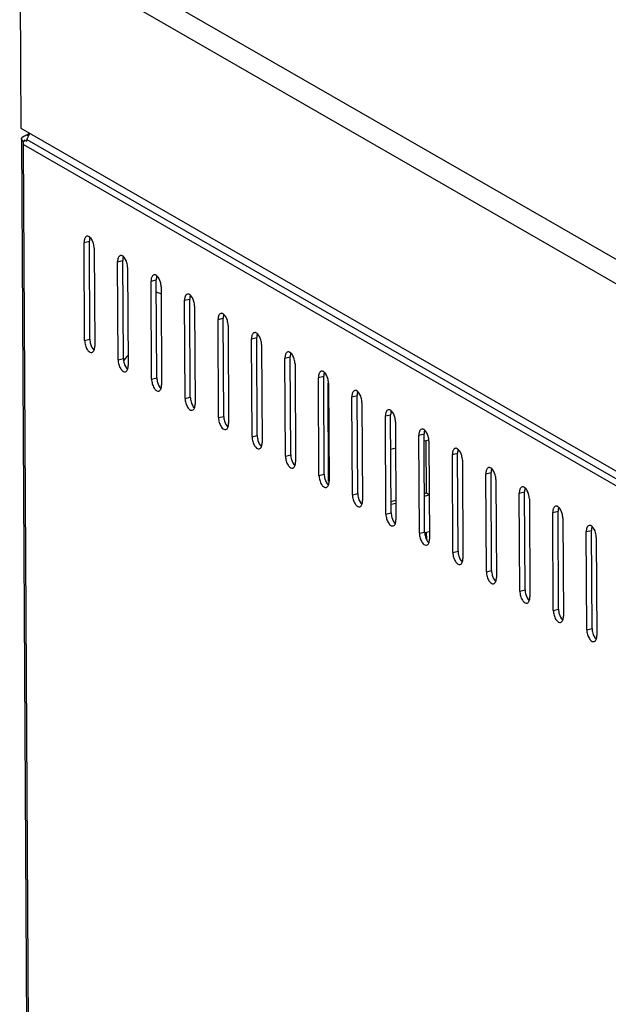
# Model space of a CAD drawing. Units: millimetres. Extents: x 0 to 420, y 0 to 297.
# Drawn here: x 316 to 324, y 91 to 105 of the extents above; entities that cross this region are included whole.
import ezdxf

# ---------------------------------------------------------------- set-up
doc = ezdxf.new("R2010")
doc.units = ezdxf.units.MM
doc.header["$LTSCALE"] = 23.1
doc.layers.get('0').update_dxf_attribs({"linetype": 'CONTINUOUS'})
doc.layers.add('02___PRT_ALL_AXES', color=7, linetype='CONTINUOUS')

msp = doc.modelspace()

# ---------------------------------------------------------------- linework, layer by layer
at = {"color": 7, "linetype": 'Continuous'}
for p, q in [((345.56045, 89.22747), (316.63325, 105.89343)), ((316.44171, 105.68079), (345.39296, 89.00098)), ((316.42591, 103.1755), (345.40696, 86.47852)), ((316.43644, 103.03313), (316.43649, 103.02431)), ((316.43653, 103.01653), (316.61077, 71.6184)), ((316.43899, 103.02247), (316.43737, 103.02672)), ((316.46267, 103.00006), (316.47769, 103.0037)), ((316.46639, 103.06879), (316.47497, 103.07301)), ((316.47348, 103.02106), (316.50094, 103.00524)), ((316.50874, 103.02471), (316.50592, 103.01829)), ((316.50874, 103.02471), (316.54622, 103.10618)), ((316.50874, 103.02471), (344.69944, 86.78307)), ((316.51335, 103.08577), (316.53191, 103.07507)), ((316.52022, 103.10011), (316.53427, 103.10351)), ((316.52022, 103.10011), (316.53477, 103.08129)), ((316.53427, 103.10351), (316.54099, 103.09481)), ((316.4629, 102.9586), (316.46267, 103.00006)), ((316.4629, 102.9586), (316.47216, 102.96084)), ((316.63677, 71.6268), (316.4629, 102.9586)), ((316.4629, 102.9586), (344.69003, 86.69597)), ((317.27538, 101.64485), (317.34559, 101.66185)), ((317.28268, 100.32946), (317.27538, 101.64485)), ((317.35289, 100.34645), (317.34559, 101.66185)), ((317.41001, 101.56729), (317.41731, 100.25189)), ((317.72414, 101.38631), (317.79436, 101.4033)), ((317.73144, 100.07091), (317.72414, 101.38631)), ((317.80166, 100.08791), (317.79436, 101.4033)), ((317.85877, 101.30874), (317.86607, 99.99335)), ((318.1729, 101.12776), (318.24312, 101.14476)), ((318.1802, 99.81236), (318.1729, 101.12776)), ((318.25042, 99.82936), (318.24312, 101.14476)), ((318.30753, 101.05019), (318.31483, 99.7348)), ((318.62166, 100.86921), (318.69188, 100.88621)), ((318.62896, 99.55382), (318.62166, 100.86921)), ((318.69918, 99.57081), (318.69188, 100.88621)), ((318.75629, 100.79165), (318.76359, 99.47625)), ((319.07043, 100.61066), (319.14064, 100.62766)), ((319.14794, 99.31227), (319.14064, 100.62766)), ((319.07773, 99.29527), (319.07043, 100.61066)), ((319.20505, 100.5331), (319.21235, 99.2177)), ((319.51919, 100.35212), (319.5894, 100.36911)), ((319.5967, 99.05372), (319.5894, 100.36911)), ((317.28268, 100.32946), (317.35289, 100.34645)), ((319.52649, 99.03672), (319.51919, 100.35212)), ((319.65382, 100.27455), (319.66112, 98.95916)), ((319.96795, 100.09357), (320.03817, 100.11057)), ((320.04547, 98.79517), (320.03817, 100.11057)), ((317.73144, 100.07091), (317.80166, 100.08791)), ((319.97525, 98.77817), (319.96795, 100.09357)), ((320.10258, 100.016), (320.10988, 98.70061)), ((320.41671, 99.83502), (320.48693, 99.85202)), ((320.42401, 98.51963), (320.41671, 99.83502)), ((320.49423, 98.53662), (320.48693, 99.85202)), ((318.1802, 99.81236), (318.25042, 99.82936)), ((320.55315, 98.44203), (320.54586, 99.75743)), ((320.55134, 99.75746), (320.55864, 98.44206)), ((318.62896, 99.55382), (318.69918, 99.57081)), ((320.86547, 99.57647), (320.93569, 99.59347)), ((320.87277, 98.26108), (320.86547, 99.57647)), ((320.94299, 98.27808), (320.93569, 99.59347)), ((321.0001, 99.49891), (321.0074, 98.18352)), ((319.07773, 99.29527), (319.14794, 99.31227)), ((321.31424, 99.31793), (321.38445, 99.33492)), ((321.32154, 98.00253), (321.31424, 99.31793)), ((321.39175, 98.01953), (321.38445, 99.33492)), ((321.3893, 99.36438), (321.40663, 99.36857)), ((321.44886, 99.24036), (321.45616, 97.92497)), ((319.52649, 99.03672), (319.5967, 99.05372)), ((321.763, 99.05938), (321.83321, 99.07638)), ((321.7703, 97.74398), (321.763, 99.05938)), ((321.84051, 97.76098), (321.83321, 99.07638)), ((321.89496, 98.99284), (321.83376, 98.97803)), ((321.86435, 98.28609), (321.86049, 98.98161)), ((321.89763, 98.98182), (321.90493, 97.66642)), ((319.97525, 98.77817), (320.04547, 98.79517)), ((321.45083, 98.88533), (321.38703, 98.86989)), ((322.21176, 98.80083), (322.28198, 98.81783)), ((322.21906, 97.48544), (322.21176, 98.80083)), ((322.28928, 97.50243), (322.28198, 98.81783)), ((322.34639, 98.72327), (322.35369, 97.40787)), ((320.42401, 98.51963), (320.49423, 98.53662)), ((322.66052, 98.54229), (322.73074, 98.55928)), ((322.66782, 97.22689), (322.66052, 98.54229)), ((322.73804, 97.24389), (322.73074, 98.55928)), ((322.79515, 98.46472), (322.80245, 97.14933)), ((320.87277, 98.26108), (320.94299, 98.27808)), ((321.83764, 98.27962), (321.86435, 98.28609)), ((321.83784, 98.24296), (321.90164, 98.2584)), ((321.86435, 98.28609), (321.90161, 98.26463)), ((323.10928, 98.28374), (323.1795, 98.30074)), ((323.11658, 96.96834), (323.10928, 98.28374)), ((323.1868, 96.98534), (323.1795, 98.30074)), ((321.39091, 98.17149), (321.45471, 98.18693)), ((321.39111, 98.13482), (321.45491, 98.15026)), ((323.24391, 98.20617), (323.25121, 96.89078)), ((321.32154, 98.00253), (321.39175, 98.01953)), ((323.55805, 98.02519), (323.62826, 98.04219)), ((323.56535, 96.7098), (323.55805, 98.02519)), ((323.63556, 96.72679), (323.62826, 98.04219)), ((323.69267, 97.94763), (323.69997, 96.63223)), ((321.7703, 97.74398), (321.84051, 97.76098)), ((321.90438, 97.76513), (321.8431, 97.75029)), ((321.86779, 97.66621), (321.86729, 97.75615)), ((324.00681, 97.76664), (324.07702, 97.78364)), ((324.01411, 96.45125), (324.00681, 97.76664)), ((324.08432, 96.46825), (324.07702, 97.78364)), ((324.14144, 97.68908), (324.14874, 96.37368)), ((322.21906, 97.48544), (322.28928, 97.50243)), ((322.66782, 97.22689), (322.73804, 97.24389)), ((323.11658, 96.96834), (323.1868, 96.98534)), ((323.56535, 96.7098), (323.63556, 96.72679)), ((324.01411, 96.45125), (324.08432, 96.46825))]:
    msp.add_line(p, q, dxfattribs=at)
msp.add_lwpolyline([(316.50592, 103.01829), (316.50332, 103.0118), (316.50094, 103.00524)], dxfattribs=at)
for centre, radius, start, end in [((316.56362, 102.86754), 0.22387, 106.858653, 109.86519), ((316.57545, 102.8284), 0.26476, 103.566198, 106.853833), ((318.22045, 100.78684), 0.18921, 76.244213, 82.56994), ((318.22185, 100.79264), 0.18324, 66.086787, 76.240662), ((318.22282, 100.79493), 0.18076, 60.080189, 66.072667), ((318.4231, 99.58964), 0.77737, 136.238022, 143.241815)]:
    msp.add_arc(centre, radius, start, end, dxfattribs=at)
for points, knots in [([(316.43644, 103.03313), (316.43643, 103.03541), (316.43713, 103.04015), (316.4391, 103.04449), (316.44034, 103.04658)], [0, 0, 0, 0, 0.48317096, 1, 1, 1, 1]), ([(316.43737, 103.02672), (316.43707, 103.02777), (316.43661, 103.02989), (316.43645, 103.03206), (316.43644, 103.03313)], [0, 0, 0, 0, 0.50418937, 1, 1, 1, 1]), ([(316.46267, 103.00006), (316.45739, 103.0031), (316.44829, 103.00937), (316.44111, 103.01807), (316.43899, 103.02247)], [0, 0, 0, 0, 0.55465397, 1, 1, 1, 1]), ([(316.44034, 103.04658), (316.44215, 103.04966), (316.44717, 103.05572), (316.45328, 103.06058), (316.45674, 103.06296)], [0, 0, 0, 0, 0.45942322, 1, 1, 1, 1]), ([(316.45674, 103.06296), (316.45825, 103.06399), (316.46141, 103.06602), (316.46468, 103.06788), (316.46639, 103.06879)], [0, 0, 0, 0, 0.48569173, 1, 1, 1, 1]), ([(316.46756, 103.00025), (316.46862, 103.00334), (316.47127, 103.00954), (316.47489, 103.01524), (316.47696, 103.01799)], [0, 0, 0, 0, 0.48660079, 1, 1, 1, 1]), ([(316.47497, 103.07301), (316.47698, 103.07391), (316.48115, 103.07568), (316.48537, 103.0773), (316.48754, 103.07808)], [0, 0, 0, 0, 0.4891986, 1, 1, 1, 1]), ([(316.51648, 103.08298), (316.51711, 103.08524), (316.5186, 103.08949), (316.52103, 103.09333), (316.52246, 103.09492)], [0, 0, 0, 0, 0.5250254, 1, 1, 1, 1]), ([(317.28407, 101.69769), (317.28265, 101.69419), (317.28017, 101.68669), (317.27848, 101.67899), (317.27778, 101.67497)], [0, 0, 0, 0, 0.48026586, 1, 1, 1, 1]), ([(317.34205, 101.72214), (317.33748, 101.72476), (317.32811, 101.72865), (317.31783, 101.72864), (317.31329, 101.72755)], [0, 0, 0, 0, 0.52996451, 1, 1, 1, 1]), ([(317.3539, 101.71348), (317.352, 101.71516), (317.3482, 101.71825), (317.3441, 101.72095), (317.34205, 101.72214)], [0, 0, 0, 0, 0.51658334, 1, 1, 1, 1]), ([(317.27778, 101.67497), (317.27693, 101.67014), (317.2757, 101.66012), (317.27535, 101.65003), (317.27538, 101.64485)], [0, 0, 0, 0, 0.48642887, 1, 1, 1, 1]), ([(317.73284, 101.43914), (317.73141, 101.43564), (317.72893, 101.42815), (317.72724, 101.42045), (317.72654, 101.41642)], [0, 0, 0, 0, 0.48026586, 1, 1, 1, 1]), ([(317.79081, 101.46359), (317.78625, 101.46622), (317.77688, 101.4701), (317.76659, 101.47009), (317.76205, 101.469)], [0, 0, 0, 0, 0.52996451, 1, 1, 1, 1]), ([(317.80266, 101.45493), (317.80077, 101.45661), (317.79696, 101.4597), (317.79286, 101.46241), (317.79081, 101.46359)], [0, 0, 0, 0, 0.51658334, 1, 1, 1, 1]), ([(317.72654, 101.41642), (317.72569, 101.41159), (317.72446, 101.40157), (317.72411, 101.39148), (317.72414, 101.38631)], [0, 0, 0, 0, 0.48642887, 1, 1, 1, 1]), ([(318.1753, 101.15787), (318.17445, 101.15304), (318.17322, 101.14302), (318.17287, 101.13293), (318.1729, 101.12776)], [0, 0, 0, 0, 0.48642887, 1, 1, 1, 1]), ([(318.1816, 101.18059), (318.18018, 101.17709), (318.1777, 101.1696), (318.17601, 101.1619), (318.1753, 101.15787)], [0, 0, 0, 0, 0.48026586, 1, 1, 1, 1]), ([(318.23957, 101.20504), (318.23501, 101.20767), (318.22564, 101.21156), (318.21535, 101.21154), (318.21081, 101.21046)], [0, 0, 0, 0, 0.52996451, 1, 1, 1, 1]), ([(318.25142, 101.19639), (318.24953, 101.19806), (318.24572, 101.20116), (318.24162, 101.20386), (318.23957, 101.20504)], [0, 0, 0, 0, 0.51658334, 1, 1, 1, 1]), ([(318.62406, 100.89932), (318.62322, 100.89449), (318.62198, 100.88447), (318.62164, 100.87439), (318.62166, 100.86921)], [0, 0, 0, 0, 0.48642887, 1, 1, 1, 1]), ([(318.63036, 100.92205), (318.62894, 100.91855), (318.62646, 100.91105), (318.62477, 100.90335), (318.62406, 100.89932)], [0, 0, 0, 0, 0.48026586, 1, 1, 1, 1]), ([(318.68833, 100.94649), (318.68377, 100.94912), (318.6744, 100.95301), (318.66411, 100.95299), (318.65957, 100.95191)], [0, 0, 0, 0, 0.52996451, 1, 1, 1, 1]), ([(318.70018, 100.93784), (318.69829, 100.93952), (318.69448, 100.94261), (318.69039, 100.94531), (318.68833, 100.94649)], [0, 0, 0, 0, 0.51658334, 1, 1, 1, 1]), ([(319.07282, 100.64078), (319.07198, 100.63595), (319.07075, 100.62593), (319.0704, 100.61584), (319.07043, 100.61066)], [0, 0, 0, 0, 0.48642887, 1, 1, 1, 1]), ([(319.07912, 100.6635), (319.0777, 100.66), (319.07522, 100.65251), (319.07353, 100.64481), (319.07282, 100.64078)], [0, 0, 0, 0, 0.48026586, 1, 1, 1, 1]), ([(319.1371, 100.68795), (319.13253, 100.69057), (319.12316, 100.69446), (319.11288, 100.69445), (319.10833, 100.69336)], [0, 0, 0, 0, 0.52996451, 1, 1, 1, 1]), ([(319.14895, 100.67929), (319.14705, 100.68097), (319.14325, 100.68406), (319.13915, 100.68676), (319.1371, 100.68795)], [0, 0, 0, 0, 0.51658334, 1, 1, 1, 1]), ([(319.52159, 100.38223), (319.52074, 100.3774), (319.51951, 100.36738), (319.51916, 100.35729), (319.51919, 100.35212)], [0, 0, 0, 0, 0.48642887, 1, 1, 1, 1]), ([(319.52788, 100.40495), (319.52646, 100.40145), (319.52398, 100.39396), (319.52229, 100.38626), (319.52159, 100.38223)], [0, 0, 0, 0, 0.48026586, 1, 1, 1, 1]), ([(319.58586, 100.4294), (319.5813, 100.43203), (319.57192, 100.43591), (319.56164, 100.4359), (319.5571, 100.43481)], [0, 0, 0, 0, 0.52996451, 1, 1, 1, 1]), ([(319.59771, 100.42074), (319.59581, 100.42242), (319.59201, 100.42551), (319.58791, 100.42822), (319.58586, 100.4294)], [0, 0, 0, 0, 0.51658334, 1, 1, 1, 1]), ([(317.31689, 100.20955), (317.32132, 100.20264), (317.33572, 100.18261), (317.36258, 100.16518), (317.3794, 100.1692)], [0, 0, 0, 0, 0.32179263, 1, 1, 1, 1]), ([(319.97035, 100.12368), (319.9695, 100.11885), (319.96827, 100.10883), (319.96792, 100.09875), (319.96795, 100.09357)], [0, 0, 0, 0, 0.48642887, 1, 1, 1, 1]), ([(319.97665, 100.14641), (319.97522, 100.1429), (319.97274, 100.13541), (319.97105, 100.12771), (319.97035, 100.12368)], [0, 0, 0, 0, 0.48026586, 1, 1, 1, 1]), ([(320.03462, 100.17085), (320.03006, 100.17348), (320.02069, 100.17737), (320.0104, 100.17735), (320.00586, 100.17627)], [0, 0, 0, 0, 0.52996451, 1, 1, 1, 1]), ([(320.04647, 100.1622), (320.04458, 100.16387), (320.04077, 100.16697), (320.03667, 100.16967), (320.03462, 100.17085)], [0, 0, 0, 0, 0.51658334, 1, 1, 1, 1]), ([(317.76565, 99.951), (317.77008, 99.94409), (317.78448, 99.92407), (317.81134, 99.90663), (317.82816, 99.91065)], [0, 0, 0, 0, 0.32179263, 1, 1, 1, 1]), ([(320.41911, 99.86513), (320.41826, 99.8603), (320.41703, 99.85028), (320.41668, 99.8402), (320.41671, 99.83502)], [0, 0, 0, 0, 0.48642887, 1, 1, 1, 1]), ([(320.42541, 99.88786), (320.42399, 99.88436), (320.42151, 99.87686), (320.41982, 99.86916), (320.41911, 99.86513)], [0, 0, 0, 0, 0.48026586, 1, 1, 1, 1]), ([(320.48338, 99.9123), (320.47882, 99.91493), (320.46945, 99.91882), (320.45916, 99.9188), (320.45462, 99.91772)], [0, 0, 0, 0, 0.52996451, 1, 1, 1, 1]), ([(320.49523, 99.90365), (320.49334, 99.90533), (320.48953, 99.90842), (320.48543, 99.91112), (320.48338, 99.9123)], [0, 0, 0, 0, 0.51658334, 1, 1, 1, 1]), ([(318.21442, 99.69246), (318.21884, 99.68555), (318.23324, 99.66552), (318.2601, 99.64808), (318.27692, 99.6521)], [0, 0, 0, 0, 0.32179263, 1, 1, 1, 1]), ([(320.86787, 99.60659), (320.86703, 99.60176), (320.86579, 99.59174), (320.86545, 99.58165), (320.86547, 99.57647)], [0, 0, 0, 0, 0.48642887, 1, 1, 1, 1]), ([(320.87417, 99.62931), (320.87275, 99.62581), (320.87027, 99.61832), (320.86858, 99.61062), (320.86787, 99.60659)], [0, 0, 0, 0, 0.48026586, 1, 1, 1, 1]), ([(320.93214, 99.65376), (320.92758, 99.65639), (320.91821, 99.66027), (320.90792, 99.66026), (320.90338, 99.65917)], [0, 0, 0, 0, 0.52996451, 1, 1, 1, 1]), ([(320.94399, 99.6451), (320.9421, 99.64678), (320.93829, 99.64987), (320.9342, 99.65257), (320.93214, 99.65376)], [0, 0, 0, 0, 0.51658334, 1, 1, 1, 1]), ([(318.66318, 99.43391), (318.6676, 99.427), (318.68201, 99.40697), (318.70886, 99.38953), (318.72568, 99.39355)], [0, 0, 0, 0, 0.32179263, 1, 1, 1, 1]), ([(321.31663, 99.34804), (321.31579, 99.34321), (321.31456, 99.33319), (321.31421, 99.3231), (321.31424, 99.31793)], [0, 0, 0, 0, 0.48642887, 1, 1, 1, 1]), ([(321.32293, 99.37076), (321.32151, 99.36726), (321.31903, 99.35977), (321.31734, 99.35207), (321.31663, 99.34804)], [0, 0, 0, 0, 0.48026586, 1, 1, 1, 1]), ([(321.38091, 99.39521), (321.37634, 99.39784), (321.36697, 99.40172), (321.35669, 99.40171), (321.35214, 99.40062)], [0, 0, 0, 0, 0.52996451, 1, 1, 1, 1]), ([(321.39276, 99.38656), (321.39086, 99.38823), (321.38706, 99.39133), (321.38296, 99.39403), (321.38091, 99.39521)], [0, 0, 0, 0, 0.51658334, 1, 1, 1, 1]), ([(319.11194, 99.17536), (319.11637, 99.16845), (319.13077, 99.14842), (319.15763, 99.13099), (319.17445, 99.13501)], [0, 0, 0, 0, 0.32179263, 1, 1, 1, 1]), ([(321.7654, 99.08949), (321.76455, 99.08466), (321.76332, 99.07464), (321.76297, 99.06456), (321.763, 99.05938)], [0, 0, 0, 0, 0.48642887, 1, 1, 1, 1]), ([(321.77169, 99.11222), (321.77027, 99.10871), (321.76779, 99.10122), (321.7661, 99.09352), (321.7654, 99.08949)], [0, 0, 0, 0, 0.48026586, 1, 1, 1, 1]), ([(321.82967, 99.13666), (321.82511, 99.13929), (321.81573, 99.14318), (321.80545, 99.14316), (321.80091, 99.14208)], [0, 0, 0, 0, 0.52996451, 1, 1, 1, 1]), ([(321.84152, 99.12801), (321.83962, 99.12968), (321.83582, 99.13278), (321.83172, 99.13548), (321.82967, 99.13666)], [0, 0, 0, 0, 0.51658334, 1, 1, 1, 1]), ([(319.5607, 98.91682), (319.56513, 98.90991), (319.57953, 98.88988), (319.60639, 98.87244), (319.62321, 98.87646)], [0, 0, 0, 0, 0.32179263, 1, 1, 1, 1]), ([(322.21416, 98.83094), (322.21331, 98.82612), (322.21208, 98.81609), (322.21173, 98.80601), (322.21176, 98.80083)], [0, 0, 0, 0, 0.48642887, 1, 1, 1, 1]), ([(322.22046, 98.85367), (322.21903, 98.85017), (322.21655, 98.84267), (322.21486, 98.83497), (322.21416, 98.83094)], [0, 0, 0, 0, 0.48026586, 1, 1, 1, 1]), ([(322.27843, 98.87811), (322.27387, 98.88074), (322.2645, 98.88463), (322.25421, 98.88462), (322.24967, 98.88353)], [0, 0, 0, 0, 0.52996451, 1, 1, 1, 1]), ([(322.29028, 98.86946), (322.28839, 98.87114), (322.28458, 98.87423), (322.28048, 98.87693), (322.27843, 98.87811)], [0, 0, 0, 0, 0.51658334, 1, 1, 1, 1]), ([(320.00946, 98.65827), (320.01389, 98.65136), (320.02829, 98.63133), (320.05515, 98.61389), (320.07197, 98.61791)], [0, 0, 0, 0, 0.32179263, 1, 1, 1, 1]), ([(322.66292, 98.5724), (322.66207, 98.56757), (322.66084, 98.55755), (322.66049, 98.54746), (322.66052, 98.54229)], [0, 0, 0, 0, 0.48642887, 1, 1, 1, 1]), ([(322.66922, 98.59512), (322.6678, 98.59162), (322.66532, 98.58413), (322.66363, 98.57643), (322.66292, 98.5724)], [0, 0, 0, 0, 0.48026586, 1, 1, 1, 1]), ([(322.72719, 98.61957), (322.72263, 98.6222), (322.71326, 98.62608), (322.70297, 98.62607), (322.69843, 98.62498)], [0, 0, 0, 0, 0.52996451, 1, 1, 1, 1]), ([(322.73904, 98.61091), (322.73715, 98.61259), (322.73334, 98.61568), (322.72924, 98.61839), (322.72719, 98.61957)], [0, 0, 0, 0, 0.51658334, 1, 1, 1, 1]), ([(320.45823, 98.39972), (320.46265, 98.39281), (320.47706, 98.37278), (320.50391, 98.35535), (320.52073, 98.35937)], [0, 0, 0, 0, 0.32179263, 1, 1, 1, 1]), ([(323.11168, 98.31385), (323.11084, 98.30902), (323.10961, 98.299), (323.10926, 98.28891), (323.10928, 98.28374)], [0, 0, 0, 0, 0.48642887, 1, 1, 1, 1]), ([(323.11798, 98.33657), (323.11656, 98.33307), (323.11408, 98.32558), (323.11239, 98.31788), (323.11168, 98.31385)], [0, 0, 0, 0, 0.48026586, 1, 1, 1, 1]), ([(323.17595, 98.36102), (323.17139, 98.36365), (323.16202, 98.36754), (323.15173, 98.36752), (323.14719, 98.36644)], [0, 0, 0, 0, 0.52996451, 1, 1, 1, 1]), ([(323.1878, 98.35237), (323.18591, 98.35404), (323.1821, 98.35714), (323.17801, 98.35984), (323.17595, 98.36102)], [0, 0, 0, 0, 0.51658334, 1, 1, 1, 1]), ([(320.90699, 98.14117), (320.91141, 98.13426), (320.92582, 98.11424), (320.95267, 98.0968), (320.96949, 98.10082)], [0, 0, 0, 0, 0.32179263, 1, 1, 1, 1]), ([(323.56044, 98.0553), (323.5596, 98.05047), (323.55837, 98.04045), (323.55802, 98.03037), (323.55805, 98.02519)], [0, 0, 0, 0, 0.48642887, 1, 1, 1, 1]), ([(323.56674, 98.07803), (323.56532, 98.07452), (323.56284, 98.06703), (323.56115, 98.05933), (323.56044, 98.0553)], [0, 0, 0, 0, 0.48026586, 1, 1, 1, 1]), ([(323.62472, 98.10247), (323.62015, 98.1051), (323.61078, 98.10899), (323.6005, 98.10897), (323.59595, 98.10789)], [0, 0, 0, 0, 0.52996451, 1, 1, 1, 1]), ([(323.63657, 98.09382), (323.63467, 98.0955), (323.63087, 98.09859), (323.62677, 98.10129), (323.62472, 98.10247)], [0, 0, 0, 0, 0.51658334, 1, 1, 1, 1]), ([(321.35575, 97.88263), (321.36018, 97.87572), (321.37458, 97.85569), (321.40144, 97.83825), (321.41826, 97.84227)], [0, 0, 0, 0, 0.32179263, 1, 1, 1, 1]), ([(324.00921, 97.79676), (324.00836, 97.79193), (324.00713, 97.78191), (324.00678, 97.77182), (324.00681, 97.76664)], [0, 0, 0, 0, 0.48642887, 1, 1, 1, 1]), ([(324.0155, 97.81948), (324.01408, 97.81598), (324.0116, 97.80849), (324.00991, 97.80079), (324.00921, 97.79676)], [0, 0, 0, 0, 0.48026586, 1, 1, 1, 1]), ([(324.07348, 97.84393), (324.06892, 97.84655), (324.05954, 97.85044), (324.04926, 97.85043), (324.04472, 97.84934)], [0, 0, 0, 0, 0.52996451, 1, 1, 1, 1]), ([(324.08533, 97.83527), (324.08343, 97.83695), (324.07963, 97.84004), (324.07553, 97.84274), (324.07348, 97.84393)], [0, 0, 0, 0, 0.51658334, 1, 1, 1, 1]), ([(321.80451, 97.62408), (321.80894, 97.61717), (321.82334, 97.59714), (321.8502, 97.5797), (321.86702, 97.58372)], [0, 0, 0, 0, 0.32179263, 1, 1, 1, 1]), ([(322.25327, 97.36553), (322.2577, 97.35862), (322.2721, 97.33859), (322.29896, 97.32116), (322.31578, 97.32518)], [0, 0, 0, 0, 0.32179263, 1, 1, 1, 1]), ([(322.70204, 97.10698), (322.70646, 97.10007), (322.72087, 97.08005), (322.74772, 97.06261), (322.76454, 97.06663)], [0, 0, 0, 0, 0.32179263, 1, 1, 1, 1]), ([(323.1508, 96.84844), (323.15522, 96.84153), (323.16963, 96.8215), (323.19648, 96.80406), (323.2133, 96.80808)], [0, 0, 0, 0, 0.32179263, 1, 1, 1, 1]), ([(323.59956, 96.58989), (323.60399, 96.58298), (323.61839, 96.56295), (323.64525, 96.54551), (323.66207, 96.54953)], [0, 0, 0, 0, 0.32179263, 1, 1, 1, 1]), ([(324.04832, 96.33134), (324.05275, 96.32443), (324.06715, 96.3044), (324.09401, 96.28697), (324.11083, 96.29099)], [0, 0, 0, 0, 0.32179263, 1, 1, 1, 1])]:
    msp.add_open_spline(points, degree=3, knots=knots, dxfattribs=at)
for points in [[(316.4629, 102.9586), (316.46282, 102.97257), (316.46303, 102.98704), (316.46756, 103.00025)], [(317.31329, 101.72755), (317.29974, 101.72431), (317.28932, 101.71059), (317.28407, 101.69769)], [(317.35429, 101.71469), (317.34757, 101.69815), (317.3455, 101.6797), (317.34559, 101.66185)], [(317.40067, 101.63052), (317.39198, 101.66105), (317.37767, 101.69244), (317.3539, 101.71348)], [(317.41001, 101.56729), (317.40989, 101.58859), (317.4065, 101.61003), (317.40067, 101.63052)], [(317.76205, 101.469), (317.7485, 101.46577), (317.73808, 101.45204), (317.73284, 101.43914)], [(317.80305, 101.45614), (317.79633, 101.4396), (317.79426, 101.42115), (317.79436, 101.4033)], [(317.84943, 101.37197), (317.84074, 101.4025), (317.82644, 101.4339), (317.80266, 101.45493)], [(317.85877, 101.30874), (317.85865, 101.33005), (317.85526, 101.35148), (317.84943, 101.37197)], [(318.21081, 101.21046), (318.19727, 101.20722), (318.18684, 101.19349), (318.1816, 101.18059)], [(318.25181, 101.19759), (318.2451, 101.18106), (318.24302, 101.1626), (318.24312, 101.14476)], [(318.29819, 101.11342), (318.2895, 101.14396), (318.2752, 101.17535), (318.25142, 101.19639)], [(318.30753, 101.05019), (318.30741, 101.0715), (318.30402, 101.09293), (318.29819, 101.11342)], [(318.65957, 100.95191), (318.64603, 100.94867), (318.6356, 100.93495), (318.63036, 100.92205)], [(318.70058, 100.93904), (318.69386, 100.92251), (318.69178, 100.90406), (318.69188, 100.88621)], [(318.74695, 100.85487), (318.73826, 100.88541), (318.72396, 100.9168), (318.70018, 100.93784)], [(318.75629, 100.79165), (318.75617, 100.81295), (318.75278, 100.83438), (318.74695, 100.85487)], [(319.10833, 100.69336), (319.09479, 100.69012), (319.08436, 100.6764), (319.07912, 100.6635)], [(319.14934, 100.6805), (319.14262, 100.66396), (319.14054, 100.64551), (319.14064, 100.62766)], [(319.19571, 100.59633), (319.18703, 100.62686), (319.17272, 100.65825), (319.14895, 100.67929)], [(319.20505, 100.5331), (319.20494, 100.5544), (319.20155, 100.57584), (319.19571, 100.59633)], [(319.5571, 100.43481), (319.54355, 100.43158), (319.53313, 100.41785), (319.52788, 100.40495)], [(319.5981, 100.42195), (319.59138, 100.40541), (319.58931, 100.38696), (319.5894, 100.36911)], [(319.64448, 100.33778), (319.63579, 100.36831), (319.62148, 100.39971), (319.59771, 100.42074)], [(317.28268, 100.32946), (317.2828, 100.30815), (317.28619, 100.28672), (317.29202, 100.26623)], [(317.29202, 100.26623), (317.29766, 100.24639), (317.30577, 100.22693), (317.31689, 100.20955)], [(317.35289, 100.34645), (317.35301, 100.32515), (317.3564, 100.30372), (317.36223, 100.28323)], [(317.36223, 100.28323), (317.37092, 100.25269), (317.38523, 100.2213), (317.409, 100.20026)], [(317.40861, 100.19906), (317.41533, 100.21559), (317.41741, 100.23404), (317.41731, 100.25189)], [(319.65382, 100.27455), (319.6537, 100.29586), (319.65031, 100.31729), (319.64448, 100.33778)], [(317.3794, 100.1692), (317.39294, 100.17243), (317.40337, 100.18616), (317.40861, 100.19906)], [(320.00586, 100.17627), (319.99231, 100.17303), (319.98189, 100.15931), (319.97665, 100.14641)], [(320.04686, 100.1634), (320.04014, 100.14687), (320.03807, 100.12842), (320.03817, 100.11057)], [(320.09324, 100.07923), (320.08455, 100.10977), (320.07025, 100.14116), (320.04647, 100.1622)], [(317.73144, 100.07091), (317.73156, 100.04961), (317.73495, 100.02817), (317.74078, 100.00768)], [(317.74078, 100.00768), (317.74643, 99.98784), (317.75453, 99.96838), (317.76565, 99.951)], [(317.80166, 100.08791), (317.80177, 100.0666), (317.80517, 100.04517), (317.811, 100.02468)], [(317.811, 100.02468), (317.81969, 99.99415), (317.83399, 99.96275), (317.85776, 99.94172)], [(317.85737, 99.94051), (317.86409, 99.95705), (317.86617, 99.9755), (317.86607, 99.99335)], [(320.10258, 100.016), (320.10246, 100.03731), (320.09907, 100.05874), (320.09324, 100.07923)], [(317.82816, 99.91065), (317.8417, 99.91389), (317.85213, 99.92761), (317.85737, 99.94051)], [(320.45462, 99.91772), (320.44108, 99.91448), (320.43065, 99.90076), (320.42541, 99.88786)], [(320.49563, 99.90486), (320.48891, 99.88832), (320.48683, 99.86987), (320.48693, 99.85202)], [(320.542, 99.82069), (320.53331, 99.85122), (320.51901, 99.88261), (320.49523, 99.90365)], [(318.1802, 99.81236), (318.18032, 99.79106), (318.18371, 99.76963), (318.18954, 99.74914)], [(318.18954, 99.74914), (318.19519, 99.72929), (318.20329, 99.70983), (318.21442, 99.69246)], [(318.25042, 99.82936), (318.25054, 99.80806), (318.25393, 99.78662), (318.25976, 99.76613)], [(318.25976, 99.76613), (318.26845, 99.7356), (318.28275, 99.70421), (318.30653, 99.68317)], [(318.30613, 99.68196), (318.31285, 99.6985), (318.31493, 99.71695), (318.31483, 99.7348)], [(320.55134, 99.75746), (320.55122, 99.77876), (320.54783, 99.80019), (320.542, 99.82069)], [(318.27692, 99.6521), (318.29047, 99.65534), (318.30089, 99.66906), (318.30613, 99.68196)], [(318.69918, 99.57081), (318.6993, 99.54951), (318.70269, 99.52808), (318.70852, 99.50759)], [(320.90338, 99.65917), (320.88984, 99.65594), (320.87941, 99.64221), (320.87417, 99.62931)], [(320.94439, 99.64631), (320.93767, 99.62977), (320.93559, 99.61132), (320.93569, 99.59347)], [(320.99076, 99.56214), (320.98207, 99.59267), (320.96777, 99.62407), (320.94399, 99.6451)], [(318.62896, 99.55382), (318.62908, 99.53251), (318.63247, 99.51108), (318.6383, 99.49059)], [(318.6383, 99.49059), (318.64395, 99.47074), (318.65205, 99.45128), (318.66318, 99.43391)], [(318.70852, 99.50759), (318.71721, 99.47705), (318.73151, 99.44566), (318.75529, 99.42462)], [(318.7549, 99.42342), (318.76161, 99.43995), (318.76369, 99.4584), (318.76359, 99.47625)], [(321.0001, 99.49891), (320.99998, 99.52021), (320.99659, 99.54165), (320.99076, 99.56214)], [(318.72568, 99.39355), (318.73923, 99.39679), (318.74965, 99.41052), (318.7549, 99.42342)], [(319.14794, 99.31227), (319.14806, 99.29096), (319.15145, 99.26953), (319.15728, 99.24904)], [(321.35214, 99.40062), (321.3386, 99.39739), (321.32817, 99.38366), (321.32293, 99.37076)], [(321.39315, 99.38776), (321.38643, 99.37122), (321.38435, 99.35277), (321.38445, 99.33492)], [(321.43952, 99.30359), (321.43084, 99.33412), (321.41653, 99.36552), (321.39276, 99.38656)], [(319.07773, 99.29527), (319.07784, 99.27396), (319.08124, 99.25253), (319.08707, 99.23204)], [(319.08707, 99.23204), (319.09271, 99.2122), (319.10081, 99.19274), (319.11194, 99.17536)], [(319.15728, 99.24904), (319.16597, 99.2185), (319.18028, 99.18711), (319.20405, 99.16607)], [(319.20366, 99.16487), (319.21038, 99.1814), (319.21245, 99.19986), (319.21235, 99.2177)], [(321.44886, 99.24036), (321.44875, 99.26167), (321.44536, 99.2831), (321.43952, 99.30359)], [(319.17445, 99.13501), (319.18799, 99.13824), (319.19842, 99.15197), (319.20366, 99.16487)], [(319.5967, 99.05372), (319.59682, 99.03241), (319.60021, 99.01098), (319.60604, 98.99049)], [(321.80091, 99.14208), (321.78736, 99.13884), (321.77694, 99.12512), (321.77169, 99.11222)], [(321.84191, 99.12921), (321.83519, 99.11268), (321.83312, 99.09423), (321.83321, 99.07638)], [(321.88829, 99.04504), (321.8796, 99.07558), (321.86529, 99.10697), (321.84152, 99.12801)], [(321.89763, 98.98182), (321.89751, 99.00312), (321.89412, 99.02455), (321.88829, 99.04504)], [(319.52649, 99.03672), (319.52661, 99.01542), (319.53, 98.99398), (319.53583, 98.97349)], [(319.53583, 98.97349), (319.54147, 98.95365), (319.54958, 98.93419), (319.5607, 98.91682)], [(319.60604, 98.99049), (319.61473, 98.95996), (319.62904, 98.92856), (319.65281, 98.90753)], [(319.65242, 98.90632), (319.65914, 98.92286), (319.66122, 98.94131), (319.66112, 98.95916)], [(319.62321, 98.87646), (319.63675, 98.8797), (319.64718, 98.89342), (319.65242, 98.90632)], [(319.97525, 98.77817), (319.97537, 98.75687), (319.97876, 98.73544), (319.98459, 98.71495)], [(320.04547, 98.79517), (320.04558, 98.77387), (320.04898, 98.75243), (320.05481, 98.73194)], [(322.24967, 98.88353), (322.23612, 98.88029), (322.2257, 98.86657), (322.22046, 98.85367)], [(322.29067, 98.87067), (322.28395, 98.85413), (322.28188, 98.83568), (322.28198, 98.81783)], [(322.33705, 98.7865), (322.32836, 98.81703), (322.31406, 98.84842), (322.29028, 98.86946)], [(322.34639, 98.72327), (322.34627, 98.74457), (322.34288, 98.76601), (322.33705, 98.7865)], [(319.98459, 98.71495), (319.99024, 98.6951), (319.99834, 98.67564), (320.00946, 98.65827)], [(320.05481, 98.73194), (320.0635, 98.70141), (320.0778, 98.67002), (320.10157, 98.64898)], [(320.07197, 98.61791), (320.08551, 98.62115), (320.09594, 98.63487), (320.10118, 98.64777)], [(320.10118, 98.64777), (320.1079, 98.66431), (320.10998, 98.68276), (320.10988, 98.70061)], [(320.42401, 98.51963), (320.42413, 98.49832), (320.42752, 98.47689), (320.43335, 98.4564)], [(320.49423, 98.53662), (320.49435, 98.51532), (320.49774, 98.49389), (320.50357, 98.4734)], [(322.69843, 98.62498), (322.68489, 98.62175), (322.67446, 98.60802), (322.66922, 98.59512)], [(322.73944, 98.61212), (322.73272, 98.59558), (322.73064, 98.57713), (322.73074, 98.55928)], [(322.78581, 98.52795), (322.77712, 98.55848), (322.76282, 98.58988), (322.73904, 98.61091)], [(322.79515, 98.46472), (322.79503, 98.48603), (322.79164, 98.50746), (322.78581, 98.52795)], [(320.43335, 98.4564), (320.439, 98.43655), (320.4471, 98.4171), (320.45823, 98.39972)], [(320.50357, 98.4734), (320.51226, 98.44286), (320.52656, 98.41147), (320.55034, 98.39043)], [(320.52073, 98.35937), (320.53428, 98.3626), (320.5447, 98.37633), (320.54994, 98.38923)], [(320.54994, 98.38923), (320.55666, 98.40576), (320.55874, 98.42421), (320.55864, 98.44206)], [(320.87277, 98.26108), (320.87289, 98.23978), (320.87628, 98.21834), (320.88211, 98.19785)], [(320.94299, 98.27808), (320.94311, 98.25677), (320.9465, 98.23534), (320.95233, 98.21485)], [(323.14719, 98.36644), (323.13365, 98.3632), (323.12322, 98.34947), (323.11798, 98.33657)], [(323.1882, 98.35357), (323.18148, 98.33704), (323.1794, 98.31858), (323.1795, 98.30074)], [(323.23457, 98.2694), (323.22588, 98.29994), (323.21158, 98.33133), (323.1878, 98.35237)], [(323.24391, 98.20617), (323.24379, 98.22748), (323.2404, 98.24891), (323.23457, 98.2694)], [(320.88211, 98.19785), (320.88776, 98.17801), (320.89586, 98.15855), (320.90699, 98.14117)], [(320.95233, 98.21485), (320.96102, 98.18431), (320.97532, 98.15292), (320.9991, 98.13188)], [(320.96949, 98.10082), (320.98304, 98.10405), (320.99346, 98.11778), (320.99871, 98.13068)], [(320.99871, 98.13068), (321.00542, 98.14722), (321.0075, 98.16567), (321.0074, 98.18352)], [(321.32154, 98.00253), (321.32165, 97.98123), (321.32505, 97.9598), (321.33088, 97.9393)], [(321.39175, 98.01953), (321.39187, 97.99822), (321.39526, 97.97679), (321.40109, 97.9563)], [(323.59595, 98.10789), (323.58241, 98.10465), (323.57198, 98.09093), (323.56674, 98.07803)], [(323.63696, 98.09502), (323.63024, 98.07849), (323.62816, 98.06004), (323.62826, 98.04219)], [(323.68333, 98.01085), (323.67465, 98.04139), (323.66034, 98.07278), (323.63657, 98.09382)], [(323.69267, 97.94763), (323.69256, 97.96893), (323.68917, 97.99036), (323.68333, 98.01085)], [(321.33088, 97.9393), (321.33652, 97.91946), (321.34462, 97.9), (321.35575, 97.88263)], [(321.40109, 97.9563), (321.40978, 97.92577), (321.42409, 97.89437), (321.44786, 97.87334)], [(321.41826, 97.84227), (321.4318, 97.84551), (321.44223, 97.85923), (321.44747, 97.87213)], [(321.44747, 97.87213), (321.45419, 97.88867), (321.45626, 97.90712), (321.45616, 97.92497)], [(321.7703, 97.74398), (321.77042, 97.72268), (321.77381, 97.70125), (321.77964, 97.68076)], [(321.84051, 97.76098), (321.84063, 97.73968), (321.84402, 97.71825), (321.84985, 97.69775)], [(324.04472, 97.84934), (324.03117, 97.8461), (324.02075, 97.83238), (324.0155, 97.81948)], [(324.08572, 97.83648), (324.079, 97.81994), (324.07693, 97.80149), (324.07702, 97.78364)], [(324.1321, 97.75231), (324.12341, 97.78284), (324.1091, 97.81423), (324.08533, 97.83527)], [(324.14144, 97.68908), (324.14132, 97.71038), (324.13793, 97.73182), (324.1321, 97.75231)], [(321.77964, 97.68076), (321.78529, 97.66091), (321.79339, 97.64145), (321.80451, 97.62408)], [(321.84985, 97.69775), (321.85854, 97.66722), (321.87285, 97.63583), (321.89662, 97.61479)], [(321.86702, 97.58372), (321.88056, 97.58696), (321.89099, 97.60068), (321.89623, 97.61358)], [(321.89623, 97.61358), (321.90295, 97.63012), (321.90503, 97.64857), (321.90493, 97.66642)], [(322.21906, 97.48544), (322.21918, 97.46413), (322.22257, 97.4427), (322.2284, 97.42221)], [(322.28928, 97.50243), (322.28939, 97.48113), (322.29279, 97.4597), (322.29862, 97.43921)], [(322.2284, 97.42221), (322.23405, 97.40237), (322.24215, 97.38291), (322.25327, 97.36553)], [(322.29862, 97.43921), (322.30731, 97.40867), (322.32161, 97.37728), (322.34538, 97.35624)], [(322.31578, 97.32518), (322.32932, 97.32841), (322.33975, 97.34214), (322.34499, 97.35504)], [(322.34499, 97.35504), (322.35171, 97.37157), (322.35379, 97.39002), (322.35369, 97.40787)], [(322.66782, 97.22689), (322.66794, 97.20559), (322.67133, 97.18415), (322.67716, 97.16366)], [(322.73804, 97.24389), (322.73816, 97.22258), (322.74155, 97.20115), (322.74738, 97.18066)], [(322.67716, 97.16366), (322.68281, 97.14382), (322.69091, 97.12436), (322.70204, 97.10698)], [(322.74738, 97.18066), (322.75607, 97.15013), (322.77037, 97.11873), (322.79415, 97.0977)], [(322.76454, 97.06663), (322.77809, 97.06986), (322.78851, 97.08359), (322.79375, 97.09649)], [(322.79375, 97.09649), (322.80047, 97.11303), (322.80255, 97.13148), (322.80245, 97.14933)], [(323.11658, 96.96834), (323.1167, 96.94704), (323.12009, 96.92561), (323.12592, 96.90511)], [(323.1868, 96.98534), (323.18692, 96.96404), (323.19031, 96.9426), (323.19614, 96.92211)], [(323.12592, 96.90511), (323.13157, 96.88527), (323.13967, 96.86581), (323.1508, 96.84844)], [(323.19614, 96.92211), (323.20483, 96.89158), (323.21913, 96.86019), (323.24291, 96.83915)], [(323.2133, 96.80808), (323.22685, 96.81132), (323.23727, 96.82504), (323.24252, 96.83794)], [(323.24252, 96.83794), (323.24923, 96.85448), (323.25131, 96.87293), (323.25121, 96.89078)], [(323.56535, 96.7098), (323.56546, 96.68849), (323.56886, 96.66706), (323.57469, 96.64657)], [(323.63556, 96.72679), (323.63568, 96.70549), (323.63907, 96.68406), (323.6449, 96.66356)], [(323.57469, 96.64657), (323.58033, 96.62672), (323.58843, 96.60726), (323.59956, 96.58989)], [(323.6449, 96.66356), (323.65359, 96.63303), (323.6679, 96.60164), (323.69167, 96.5806)], [(323.66207, 96.54953), (323.67561, 96.55277), (323.68604, 96.56649), (323.69128, 96.5794)], [(323.69128, 96.5794), (323.698, 96.59593), (323.70007, 96.61438), (323.69997, 96.63223)], [(324.01411, 96.45125), (324.01423, 96.42994), (324.01762, 96.40851), (324.02345, 96.38802)], [(324.08432, 96.46825), (324.08444, 96.44694), (324.08783, 96.42551), (324.09367, 96.40502)], [(324.09367, 96.40502), (324.10235, 96.37448), (324.11666, 96.34309), (324.14043, 96.32205)], [(324.02345, 96.38802), (324.0291, 96.36818), (324.0372, 96.34872), (324.04832, 96.33134)], [(324.11083, 96.29099), (324.12437, 96.29422), (324.1348, 96.30795), (324.14004, 96.32085)], [(324.14004, 96.32085), (324.14676, 96.33738), (324.14884, 96.35584), (324.14874, 96.37368)]]:
    msp.add_open_spline(points, degree=3, dxfattribs=at)
at = {"layer": '02___PRT_ALL_AXES', "color": 7, "linetype": 'Continuous'}
msp.add_line((316.41198, 105.68597), (316.42591, 103.1755), dxfattribs=at)

doc.saveas('drawing.dxf')
